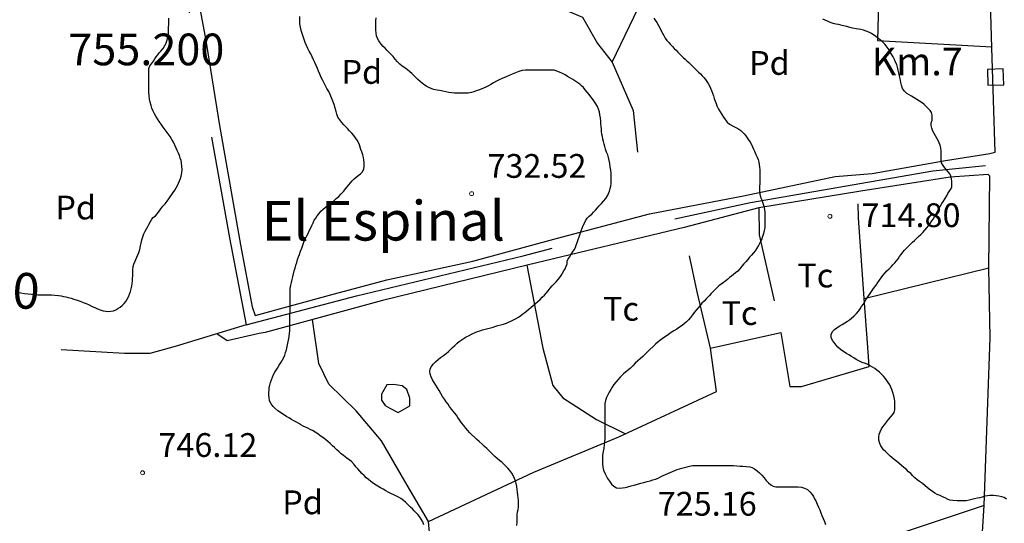
# Model space of a CAD drawing. Units: millimetres. Extents: x -12290 to 32641, y -10060 to -951.
# Drawn here: x 12617 to 13238, y -6018 to -5701 of the extents above; entities that cross this region are included whole.
import ezdxf
from ezdxf.enums import TextEntityAlignment as Align

# ---------------------------------------------------------------- set-up
doc = ezdxf.new("R2010")
doc.units = ezdxf.units.MM
for name, pattern in [('DGN_STYLE_2', [199.1473, 119.48838, -79.65892]), ('DGN_STYLE_3', [278.80622, 199.1473, -79.65892]), ('DGN_STYLE_5', [139.40311, 59.74419, -79.65892]), ('DGN_STYLE_7', [398.2946, 179.23257, -79.65892, 59.74419, -79.65892])]:
    doc.linetypes.add(name, pattern=pattern)
for name, color, linetype in [('NIVEL_1', 7, 'Continuous'), ('NIVEL_14', 7, 'Continuous'), ('NIVEL_18', 7, 'Continuous'), ('NIVEL_19', 7, 'Continuous'), ('NIVEL_2', 7, 'Continuous'), ('NIVEL_21', 7, 'Continuous'), ('NIVEL_31', 7, 'Continuous'), ('NIVEL_32', 7, 'Continuous'), ('NIVEL_34', 7, 'Continuous'), ('NIVEL_4', 7, 'Continuous'), ('NIVEL_5', 7, 'Continuous'), ('NIVEL_51', 7, 'Continuous')]:
    doc.layers.add(name, color=color, linetype=linetype)
doc.styles.add('STYLE-ENGINEERING', font='ENGINEERING.shx')
doc.styles.add('STYLE-ITALICS', font='ITALICS.shx')

# ---------------------------------------------------------------- blocks, each defined once
blk = doc.blocks.new('HITOKM_1')
at = {"layer": 'NIVEL_4', "color": 7, "linetype": 'Continuous', "flags": 128}
blk.add_lwpolyline([(-5.12, 4.88), (-4.88, -5.12), (5.12, -4.88), (4.88, 5.12)], close=True, dxfattribs=at)

msp = doc.modelspace()

# ---------------------------------------------------------------- linework, layer by layer
at = {"layer": 'NIVEL_1', "color": 30, "linetype": 'Continuous', "flags": 128}
for points in [[(12698.1832, -5829.8446), (12699.2432, -5828.0446), (12699.8832, -5826.5846), (12700.9032, -5825.4246), (12702.3032, -5824.4646), (12703.5032, -5822.9246), (12704.5432, -5821.5046), (12705.7632, -5819.9446), (12706.9632, -5818.3846), (12708.3032, -5816.8046), (12709.7032, -5815.1046), (12710.6632, -5813.7646), (12711.6032, -5812.4046), (12712.5432, -5811.0046), (12713.4632, -5809.6046), (12714.4032, -5808.2246), (12715.2832, -5806.8246), (12716.1032, -5805.2846), (12716.8232, -5803.7846), (12717.5032, -5802.3046), (12718.0832, -5800.8246), (12718.5432, -5799.3846), (12719.0032, -5797.2646), (12719.0632, -5795.2646), (12719.0232, -5793.2646), (12718.7832, -5791.0846), (12718.4432, -5789.5446), (12717.9632, -5787.9646), (12717.3632, -5786.3846), (12716.7432, -5784.8646), (12716.0632, -5783.3046), (12715.3632, -5781.6446), (12714.5832, -5779.8646), (12713.6632, -5778.0446), (12712.6632, -5776.2046), (12711.5232, -5774.4246), (12710.2832, -5772.7046), (12709.0232, -5770.9646), (12707.1632, -5768.4046), (12705.9032, -5766.6846), (12704.7032, -5764.9846), (12703.5232, -5763.1846), (12702.5432, -5761.6046), (12701.6032, -5760.0246), (12700.7432, -5758.3846), (12699.9832, -5756.5046), (12699.4632, -5754.7246), (12699.0032, -5752.7846), (12698.5832, -5750.7446), (12698.2632, -5748.6246), (12698.0832, -5746.4446), (12698.0632, -5744.2646), (12698.0632, -5742.1646), (12698.0632, -5740.2246), (12698.0632, -5738.4446), (12698.0632, -5736.5446), (12698.0632, -5734.9246), (12698.0632, -5733.1646), (12698.1032, -5731.4646), (12698.7232, -5729.8646), (12699.7232, -5728.4846), (12700.9632, -5726.7646), (12701.8432, -5725.4646), (12702.7832, -5724.1246), (12703.7432, -5722.9046), (12704.7032, -5721.7046), (12705.6832, -5720.5646), (12707.0832, -5718.8646), (12708.2832, -5716.9646), (12708.9632, -5715.5246), (12709.5232, -5714.0446), (12710.0432, -5712.0246), (12710.2832, -5710.5246), (12710.4432, -5709.0046), (12710.4432, -5707.4646), (12710.6032, -5705.5646), (12710.7632, -5703.5446), (12710.7632, -5701.2646), (12710.7632, -5699.7046)], [(12641.0032, -5874.5946), (12641.0832, -5874.6046), (12642.6632, -5874.8646), (12644.1632, -5875.2046), (12645.6632, -5875.5846), (12647.2632, -5876.0046), (12649.0032, -5876.4446), (12650.8432, -5876.9646), (12652.7832, -5877.5646), (12654.7432, -5878.2246), (12656.7032, -5878.9846), (12658.6232, -5879.7846), (12660.5032, -5880.6446), (12662.2832, -5881.5046), (12663.9632, -5882.2846), (12665.6632, -5883.0246), (12667.4232, -5883.7246), (12669.1832, -5884.3046), (12670.9032, -5884.6246), (12672.5632, -5884.6646), (12674.1432, -5884.5846), (12675.7032, -5884.3246), (12677.1832, -5883.7846), (12678.6032, -5882.9646), (12679.9832, -5881.9846), (12681.2632, -5880.9246), (12682.4432, -5879.7646), (12683.5432, -5878.4846), (12684.4832, -5877.0646), (12685.2632, -5875.5246), (12685.9032, -5873.8646), (12686.4432, -5872.2046), (12686.8832, -5870.5446), (12687.2832, -5868.8246), (12687.5832, -5867.1246), (12687.7632, -5865.5046), (12687.8632, -5863.9046), (12687.9032, -5862.3246), (12687.9032, -5860.7846), (12687.9232, -5858.5446), (12688.2032, -5856.3646), (12688.6432, -5854.8846), (12689.2232, -5853.4246), (12689.8832, -5851.9846), (12690.5432, -5850.5446), (12691.1832, -5849.0646), (12691.7032, -5847.6446), (12692.3232, -5845.5446), (12692.8632, -5843.3246), (12693.2432, -5841.5646), (12693.7232, -5839.6046), (12694.3032, -5837.5846), (12695.0232, -5835.7846), (12695.8032, -5834.1446), (12696.6032, -5832.5846), (12697.3832, -5831.1446), (12698.1832, -5829.8446)]]:
    msp.add_lwpolyline(points, dxfattribs=at)
at = {"layer": 'NIVEL_1', "color": 9, "linetype": 'Continuous', "flags": 128}
msp.add_lwpolyline([(12615.2232, -5872.7646), (12617.2632, -5873.0646), (12619.5432, -5873.3446), (12621.8632, -5873.5646), (12624.1032, -5873.7846), (12626.1232, -5873.9846), (12628.0032, -5874.1446), (12629.8832, -5874.2446), (12631.7632, -5874.3046), (12633.5032, -5874.3246), (12635.1232, -5874.3246), (12636.6432, -5874.3246), (12638.8232, -5874.3646), (12641.0032, -5874.5946)], dxfattribs=at)
at = {"layer": 'NIVEL_14', "color": 1, "linetype": 'Continuous', "flags": 128}
for points in [[(13154.6332, -5797.7446), (13201.0332, -5789.4246), (13229.0332, -5785.1046), (13232.2332, -5784.3046), (13230.1532, -5718.5446), (13228.2332, -5653.4246), (13225.8332, -5579.6646), (13225.1932, -5523.6646), (13225.1932, -5492.6246), (13227.5932, -5453.2646), (13227.5932, -5445.9046), (13217.9832, -5444.4846)], [(13000.0732, -5545.5846), (12981.0332, -5555.1846), (12969.6732, -5601.1046), (12958.1532, -5618.8646), (12952.7132, -5650.7046), (12951.5932, -5678.0646), (12956.2332, -5692.6246), (12971.9132, -5699.1846), (12981.1932, -5715.6646), (12990.4732, -5727.5046), (13020.8732, -5664.4646), (13035.4332, -5641.9046), (13060.5532, -5628.1446), (13120.3932, -5627.8246), (13120.3932, -5661.2646), (13159.4332, -5658.0646), (13157.9932, -5713.7446), (13230.1332, -5717.7946)], [(13149.6732, -5876.4646), (13228.3932, -5857.2646), (13228.8732, -5799.3446), (13227.9132, -5798.3846), (13203.9132, -5799.9846), (13147.4332, -5808.9446), (13083.1132, -5819.3446)], [(12925.8332, -6094.8646), (12897.0332, -6080.9446), (12883.1132, -6062.0646), (12876.7132, -6039.6646), (12874.6332, -6017.1046), (12941.1932, -5986.0646), (12994.7932, -5963.8246), (13056.3932, -5935.1846), (13052.5532, -5907.9846), (13097.0332, -5898.0646), (13102.6332, -5932.1446), (13109.9932, -5931.9846), (13152.7132, -5919.5046), (13151.9132, -5907.1846), (13149.6732, -5876.4646)], [(12874.6332, -6017.1046), (12859.7532, -5991.8246), (12845.0332, -5966.2246), (12828.8732, -5947.3446), (12811.7532, -5930.5446), (12805.3532, -5917.5846), (12801.3932, -5889.8446)], [(13217.8332, -6127.1846), (13225.3532, -6007.0246), (13132.5532, -6038.0646), (13073.0332, -6054.8646), (12996.3932, -6074.2246), (12925.8332, -6094.8646), (12956.2332, -6149.2646), (12987.7532, -6190.3846), (13060.8732, -6172.3046), (13130.7932, -6155.3446), (13182.7932, -6137.9046), (13217.8332, -6127.1846)]]:
    msp.add_lwpolyline(points, dxfattribs=at)
at = {"layer": 'NIVEL_18', "color": 5, "linetype": 'Continuous', "flags": 128}
msp.add_lwpolyline([(12862.7932, -5944.3046), (12862.7932, -5939.5046), (12861.0332, -5933.9046), (12857.9932, -5931.6646), (12852.5532, -5930.8646), (12848.3932, -5931.0246), (12845.0332, -5936.9446), (12845.0332, -5940.6246), (12847.2732, -5943.9846), (12850.1532, -5945.7446), (12855.4332, -5948.4646)], close=True, dxfattribs=at)
at = {"layer": 'NIVEL_2', "color": 30, "linetype": 'Continuous', "flags": 128}
for points in [[(12823.4032, -5769.2446), (12821.1432, -5766.9646), (12819.8232, -5765.5446), (12818.5632, -5763.9446), (12817.4632, -5762.2246), (12816.6632, -5760.3246), (12816.2432, -5758.5446), (12815.7232, -5756.4246), (12814.9832, -5754.2046), (12814.2232, -5752.0046), (12813.4832, -5749.9846), (12812.6032, -5747.9846), (12811.6232, -5746.0646), (12810.5432, -5744.0846), (12809.4432, -5742.0646), (12807.8632, -5738.9846), (12806.9232, -5737.0646), (12806.0432, -5735.1046), (12805.2232, -5733.2446), (12804.4832, -5731.4846), (12803.6832, -5729.6446), (12802.8632, -5727.7846), (12802.0632, -5725.9446), (12801.2032, -5724.1246), (12800.2432, -5722.3246), (12799.2632, -5720.5246), (12798.4032, -5718.8046), (12797.6032, -5717.0046), (12796.8432, -5715.1446), (12796.1032, -5713.2246), (12795.4632, -5711.3446), (12794.9032, -5709.4646), (12794.3432, -5707.5446), (12793.8232, -5705.4846), (12793.4832, -5703.2446), (12793.3832, -5700.9446), (12793.4432, -5698.6246)], [(12983.1232, -5762.6246), (12982.8432, -5760.6846), (12982.4832, -5758.8646), (12981.9832, -5757.0846), (12981.2632, -5755.3846), (12980.2832, -5753.7246), (12979.0632, -5751.9446), (12978.1232, -5750.6646), (12977.1032, -5749.3246), (12975.9832, -5747.8846), (12974.7832, -5746.3646), (12973.5832, -5744.8646), (12972.4232, -5743.5046), (12971.2632, -5742.3446), (12970.0832, -5741.3446), (12968.2832, -5740.0446), (12966.9432, -5739.1846), (12965.6232, -5738.3446), (12964.2832, -5737.5446), (12962.4632, -5736.4646), (12960.8032, -5735.4446), (12959.3032, -5734.6046), (12957.4032, -5733.7846), (12955.7032, -5733.1446), (12954.0032, -5732.6246), (12952.3232, -5732.4446), (12950.6832, -5732.4446), (12949.0632, -5732.4446), (12947.3632, -5732.4446), (12945.4432, -5732.4446), (12943.6632, -5732.5246), (12941.8032, -5732.5446), (12939.7032, -5732.5446), (12937.4032, -5732.5446), (12935.7632, -5732.5846), (12933.6832, -5732.8246), (12931.6032, -5733.3846), (12929.4632, -5734.1846), (12927.4832, -5735.0046), (12925.4832, -5735.8646), (12923.5632, -5736.7446), (12921.0832, -5737.8646), (12919.2832, -5738.6646), (12917.4832, -5739.5446), (12915.7032, -5740.5246), (12913.9832, -5741.5046), (12912.1032, -5742.6046), (12910.7432, -5743.3046), (12909.3632, -5743.9446), (12907.7832, -5744.5846), (12906.2032, -5745.1446), (12904.7032, -5745.6446), (12903.2032, -5746.1246), (12901.6832, -5746.5446), (12899.6032, -5746.9446), (12897.5032, -5747.0446), (12895.4832, -5747.0446), (12892.9032, -5747.0446), (12891.0832, -5746.9646), (12889.3032, -5746.7846), (12887.5432, -5746.5446), (12885.5832, -5746.2246), (12883.6632, -5745.8646), (12881.6032, -5745.4646), (12880.1032, -5745.1846), (12877.7432, -5744.6446), (12876.2232, -5744.1446), (12874.7632, -5743.4846), (12873.1832, -5742.6246), (12870.8232, -5741.0046), (12869.2832, -5739.7046), (12867.8432, -5738.3646), (12866.5232, -5737.0646), (12865.2232, -5735.7646), (12864.1032, -5734.6846), (12862.9432, -5733.6046), (12861.3032, -5732.2446), (12859.7032, -5731.0846), (12858.0832, -5729.9846), (12856.5832, -5728.7246), (12855.0632, -5727.2646), (12853.6032, -5725.6446), (12852.2232, -5723.9646), (12850.8632, -5722.4846), (12849.3632, -5721.0046), (12848.3032, -5719.9046), (12847.1632, -5718.7446), (12845.9232, -5717.5246), (12844.7232, -5716.1846), (12843.2032, -5713.9846), (12842.4632, -5712.5246), (12841.8832, -5710.9446), (12841.5432, -5709.1446), (12841.4032, -5707.0646), (12841.4032, -5705.0846), (12841.4232, -5703.1446), (12841.4632, -5701.3246), (12841.5432, -5699.6046)], [(13016.8632, -5699.7846), (13017.7832, -5701.0446), (13018.7032, -5702.4046), (13019.8432, -5704.3046), (13020.8832, -5706.3446), (13021.5432, -5707.7046), (13022.3032, -5709.2046), (13023.1232, -5710.7646), (13024.0632, -5712.3246), (13025.1032, -5713.7646), (13026.2632, -5715.1046), (13027.4432, -5716.3246), (13028.5832, -5717.5646), (13029.7232, -5718.7846), (13030.8632, -5719.9646), (13031.9832, -5721.1046), (13033.1032, -5722.3046), (13034.2232, -5723.4446), (13035.3832, -5724.5246), (13036.5832, -5725.5846), (13037.7632, -5726.6446), (13038.9632, -5727.7446), (13040.1232, -5728.9046), (13041.2832, -5730.0846), (13042.4632, -5731.3046), (13043.7232, -5732.5446), (13044.9832, -5733.7446), (13046.2232, -5734.8846), (13047.4032, -5736.0246), (13048.5032, -5737.1846), (13049.4832, -5738.3646), (13050.3432, -5739.6046), (13051.1432, -5740.9446), (13051.9032, -5742.3846), (13052.6232, -5743.8846), (13053.2832, -5745.4246), (13053.9032, -5747.0246), (13054.4632, -5748.6646), (13055.0232, -5750.3446), (13055.5632, -5752.0446), (13056.1232, -5753.6446), (13056.6632, -5755.1246)], [(13127.8232, -5702.2446), (13126.4032, -5701.7046), (13124.9032, -5701.0646), (13123.5032, -5700.3046)], [(13180.1232, -5841.1046), (13181.4032, -5839.9446), (13182.6632, -5838.7646), (13184.0032, -5837.5046), (13185.3632, -5836.2046), (13186.7032, -5834.8446), (13187.9832, -5833.4646), (13189.2032, -5832.0846), (13190.3032, -5830.6646), (13191.3832, -5829.1646), (13192.4032, -5827.6446), (13193.2832, -5826.2246), (13194.1032, -5824.8846), (13195.1832, -5822.9846), (13196.0432, -5821.0846), (13196.8832, -5819.4846), (13197.7032, -5818.0646), (13198.6232, -5816.6446), (13199.6432, -5815.1446), (13200.7032, -5813.5446), (13201.7032, -5811.8446), (13202.5032, -5810.3046), (13203.2832, -5809.0046), (13204.2832, -5807.6046), (13204.9432, -5806.1246), (13204.9232, -5804.5846), (13204.9032, -5802.7246), (13204.8432, -5801.0446), (13204.2832, -5799.2846), (13203.6032, -5797.9446), (13202.7232, -5796.6646), (13201.6832, -5795.4246), (13200.5632, -5794.1646), (13199.4232, -5792.7246), (13198.5232, -5791.0646), (13198.2632, -5789.3446), (13198.2632, -5787.4646), (13198.2632, -5785.5046), (13198.2432, -5783.4846), (13198.0832, -5781.7846), (13197.5832, -5779.9246), (13197.0032, -5778.4646), (13196.3032, -5776.9446), (13195.5032, -5775.4446), (13194.6632, -5773.9646), (13193.8032, -5772.4646), (13193.0432, -5770.9846), (13192.2432, -5769.0646), (13191.9632, -5767.4246), (13191.9832, -5765.7246), (13192.5432, -5764.1046), (13192.5432, -5762.5646), (13192.5432, -5760.8446), (13192.1232, -5759.3046), (13191.2832, -5758.0246), (13190.1032, -5756.6846), (13188.6232, -5755.2246), (13187.4832, -5754.2046), (13186.2632, -5753.2046), (13184.5432, -5752.0046), (13182.9432, -5750.9646), (13181.2832, -5749.9446), (13179.6032, -5749.0246), (13177.9232, -5748.0846), (13176.6432, -5747.2646), (13174.9832, -5745.8246), (13173.8632, -5744.0646), (13173.1432, -5741.9446), (13172.7832, -5740.4046), (13172.3432, -5737.8446), (13171.9632, -5736.1046), (13171.5432, -5734.2246), (13171.1432, -5732.4846), (13170.7032, -5730.7046), (13170.1832, -5729.0446), (13169.4832, -5727.4046), (13168.7232, -5725.8846), (13167.8632, -5724.2246), (13166.9632, -5722.5046), (13165.9032, -5720.6846), (13164.7432, -5718.9246), (13162.6832, -5716.1846), (13160.9832, -5714.4046), (13158.9432, -5712.7646), (13156.9232, -5711.2846), (13154.3032, -5709.4846), (13152.5632, -5708.6046), (13150.8432, -5707.9846), (13149.1232, -5707.4046), (13147.5832, -5706.9846), (13146.0232, -5706.6446), (13144.5032, -5706.3846), (13142.3632, -5706.0246), (13140.5032, -5705.5446), (13138.5832, -5705.0246), (13136.5032, -5704.5246), (13134.8632, -5704.1646), (13133.3232, -5703.8246), (13131.7032, -5703.4646), (13130.0832, -5703.0246), (13127.8232, -5702.2446)], [(13056.6632, -5755.1246), (13057.6232, -5757.1246), (13058.7032, -5758.8646), (13059.7232, -5760.5046), (13060.7632, -5762.1246), (13061.8832, -5763.7246), (13063.1432, -5765.2446), (13064.7232, -5766.6046), (13066.5632, -5767.6846), (13068.5832, -5768.6446), (13069.9232, -5769.3446), (13071.7632, -5770.6046), (13072.8832, -5771.6246), (13073.9232, -5772.7246), (13074.9032, -5773.8846), (13075.8232, -5775.1646), (13076.7032, -5776.5446), (13077.5632, -5777.9646), (13078.4032, -5779.4046), (13079.1432, -5780.8446), (13079.8032, -5782.2646), (13080.4232, -5783.6646), (13081.2832, -5785.6646), (13082.0232, -5787.3246), (13082.7432, -5788.7846), (13083.1032, -5790.5446), (13083.4232, -5792.0846), (13083.6232, -5793.7246), (13083.6632, -5795.4046), (13083.6632, -5797.1446), (13083.6632, -5798.9246), (13083.6632, -5800.6246), (13083.6632, -5802.5046), (13083.6632, -5804.1246), (13083.6432, -5805.8246), (13083.6432, -5807.4046), (13083.6432, -5808.9646), (13083.7832, -5810.7446), (13084.2632, -5812.5646), (13084.9232, -5814.3446), (13085.6032, -5816.3446), (13086.2032, -5818.4046), (13086.6632, -5820.4246), (13086.9232, -5822.3646), (13086.9832, -5824.2646), (13086.9832, -5826.2046), (13086.9832, -5828.1846), (13086.9432, -5830.0846), (13086.8232, -5831.9646), (13086.5632, -5833.7646), (13086.1232, -5835.5646), (13085.5232, -5837.5246), (13084.7632, -5839.5046), (13083.8632, -5841.4446), (13082.8632, -5843.2046), (13081.8232, -5844.8446), (13080.8232, -5846.4246), (13079.7232, -5847.8446), (13078.5032, -5849.2246), (13077.3032, -5850.5846), (13076.1432, -5851.9646), (13074.9432, -5853.3646), (13073.7232, -5854.7846), (13072.5032, -5856.2646), (13071.1032, -5857.8646), (13069.7832, -5859.2246), (13068.4632, -5860.4646), (13067.1232, -5861.5046), (13065.8632, -5862.4646), (13064.6632, -5863.3846), (13063.5032, -5864.3646), (13062.2832, -5865.3446), (13060.8632, -5866.3846), (13059.4232, -5867.4446), (13057.9432, -5868.6246), (13056.7032, -5869.7446), (13055.4832, -5870.8846), (13054.3432, -5872.0846), (13053.0632, -5873.4646), (13051.7432, -5874.8446), (13049.8232, -5876.7446), (13048.5232, -5878.1646), (13047.2432, -5879.5246), (13046.0232, -5880.9246), (13044.8632, -5882.4246), (13043.6432, -5883.9046), (13042.3832, -5885.4446), (13041.2632, -5886.9446), (13040.0632, -5888.4846), (13038.7832, -5889.9846), (13037.4632, -5891.3646), (13036.1032, -5892.5646), (13034.6832, -5893.6246), (13033.0632, -5894.7046), (13031.3232, -5895.8046), (13029.5232, -5896.9446), (13027.8432, -5898.0446), (13026.1632, -5899.1646), (13024.5632, -5900.3046), (13022.9832, -5901.4246), (13021.3432, -5902.6246)], [(12904.1432, -5898.0046), (12905.5632, -5897.4646), (12907.1232, -5896.9246), (12908.7432, -5896.4046), (12910.4432, -5895.9446), (12912.1632, -5895.4846), (12913.8632, -5895.0246), (12915.4632, -5894.5446), (12917.0232, -5894.0646), (12918.4832, -5893.6446), (12920.3832, -5893.1046), (12921.9432, -5892.6846), (12923.8032, -5892.0246), (12925.2032, -5891.4646), (12926.6632, -5890.8446), (12928.2832, -5890.1046), (12929.9032, -5889.2246), (12931.4432, -5888.2646), (12932.8832, -5887.2446), (12934.1632, -5886.2646), (12935.4632, -5885.3846), (12936.7832, -5884.3646), (12938.0032, -5883.2646), (12939.3432, -5882.1246), (12940.7432, -5880.9646), (12942.1632, -5879.7446), (12943.6232, -5878.4846), (12945.0432, -5877.1446), (12946.4232, -5875.8046), (12947.7432, -5874.4646), (12948.9632, -5873.1246), (12950.1432, -5871.6446), (12951.3832, -5870.0646), (12952.6832, -5868.6246), (12953.9632, -5867.2846), (12955.1632, -5866.1246), (12956.5032, -5864.6646), (12957.4032, -5863.4446), (12958.3432, -5862.0446), (12959.2432, -5860.6046), (12960.1232, -5859.1446), (12960.8632, -5857.7646), (12961.6232, -5856.2646), (12962.1232, -5854.7046), (12962.1232, -5853.0646), (12962.8632, -5851.5446), (12963.7432, -5850.2846), (12964.5032, -5848.9846), (12965.6032, -5847.3446), (12966.5432, -5845.8846), (12967.3232, -5844.3646), (12967.9032, -5842.8246), (12968.4432, -5841.2046), (12969.0432, -5839.4446), (12969.7432, -5837.6446), (12970.3832, -5835.8246), (12971.0032, -5833.9646), (12971.6832, -5832.2246), (12972.3232, -5830.5646), (12973.0032, -5828.9646), (12973.7432, -5827.4846), (12974.7832, -5825.9046), (12976.0432, -5824.5846), (12977.6232, -5823.3246), (12978.8432, -5822.1846), (12980.0232, -5820.8646), (12981.2432, -5819.4446), (12982.4432, -5818.0246), (12983.7432, -5816.5846), (12985.1632, -5815.0846), (12986.5232, -5813.5046), (12987.6832, -5811.7046), (12988.2832, -5810.3046), (12988.7832, -5808.7846), (12989.2632, -5807.1846), (12989.6432, -5805.6246), (12989.8832, -5804.0646), (12989.9832, -5802.5046), (12989.9832, -5800.9246), (12989.9232, -5799.3446), (12989.8432, -5797.8046), (12989.6432, -5795.6046), (12989.3632, -5793.4646), (12989.0432, -5791.3846), (12988.6832, -5789.4646), (12988.2832, -5787.7046), (12987.7432, -5785.9846), (12987.0832, -5784.2046), (12986.4432, -5782.2646), (12986.0032, -5780.7846), (12985.5432, -5779.1846), (12985.1032, -5777.5646), (12984.7032, -5776.0046), (12984.3632, -5774.4646), (12984.0832, -5772.9046), (12983.8832, -5771.2846), (12983.7232, -5769.6446), (12983.6032, -5768.0246), (12983.4632, -5766.3846), (12983.3432, -5764.8046), (12983.1232, -5762.6246)], [(12774.4832, -5931.1646), (12774.9432, -5929.5846), (12775.5432, -5927.8846), (12776.1832, -5926.1846), (12776.8632, -5924.5646), (12777.6232, -5923.0646), (12778.4632, -5921.7246), (12779.3032, -5920.4446), (12780.4632, -5918.5446), (12781.5632, -5916.7846), (12782.5032, -5915.1446), (12783.2432, -5913.7046), (12783.9032, -5912.2646), (12784.4032, -5910.6846), (12784.8832, -5908.8446), (12785.3232, -5906.8446), (12785.7632, -5904.7846), (12786.1832, -5902.7646), (12786.5832, -5900.6646), (12786.8632, -5898.4646), (12787.0232, -5896.9046), (12787.1432, -5895.3646), (12787.1832, -5893.7846), (12787.1832, -5892.1646), (12787.1832, -5890.5046), (12787.1832, -5888.8246), (12787.1832, -5887.1846), (12787.2032, -5885.5846), (12787.2632, -5884.0246), (12787.3032, -5881.8846), (12787.3032, -5879.9046), (12787.3032, -5877.9446), (12787.3032, -5876.0046), (12787.3032, -5874.2246), (12787.3032, -5872.3246), (12787.3832, -5870.3446), (12787.7632, -5868.1246), (12788.1832, -5866.4446), (12788.6232, -5864.6646), (12789.0632, -5862.8646), (12789.5032, -5861.0446), (12789.9232, -5859.2046), (12790.3632, -5857.3446), (12790.8832, -5855.5646), (12791.4232, -5853.7846), (12792.0032, -5852.0246), (12792.5832, -5850.3646), (12793.1432, -5848.8646), (12793.8832, -5846.7846), (12794.5632, -5844.8246), (12795.2232, -5842.9446), (12795.9432, -5841.0846), (12796.7832, -5839.0646), (12797.7832, -5837.0246), (12798.5832, -5835.5446), (12799.3632, -5833.9646), (12800.1432, -5832.3046), (12800.9432, -5830.5646), (12801.7232, -5828.8446), (12802.5432, -5827.2446), (12803.4232, -5825.8046), (12804.4432, -5824.3246), (12805.5632, -5822.8446), (12806.7632, -5821.5046), (12808.0432, -5820.2646), (12809.3432, -5819.1046), (12810.6232, -5818.0646), (12811.8632, -5817.1046), (12813.0832, -5816.1846), (12814.7832, -5814.8846), (12816.4432, -5813.5446), (12817.9632, -5812.1446), (12819.5632, -5810.6246), (12820.9432, -5808.9846), (12822.3432, -5807.2646), (12823.3232, -5806.0446), (12824.3232, -5804.8046), (12825.3832, -5803.5846), (12826.5032, -5802.3446), (12827.6832, -5801.1446), (12828.9432, -5799.9846), (12830.3032, -5798.8846), (12831.6632, -5797.8846), (12832.8032, -5796.8246), (12833.8432, -5795.0246), (12834.0032, -5793.0246), (12833.9232, -5790.7846), (12833.7832, -5789.2046), (12833.5032, -5787.5846), (12833.0832, -5786.0046), (12832.4832, -5784.0646), (12831.9432, -5782.5846), (12831.4232, -5781.0646), (12830.9632, -5779.6246), (12830.4032, -5778.1246), (12829.6432, -5776.7246), (12828.6232, -5775.2846), (12827.4232, -5773.7646), (12826.1432, -5772.2446), (12824.8232, -5770.7446), (12823.4032, -5769.2446)], [(13167.2832, -5977.0046), (13166.0632, -5975.9246), (13164.7832, -5974.7846), (13163.0232, -5973.1046), (13161.9232, -5971.9446), (13160.9432, -5970.7446), (13160.1232, -5969.4446), (13159.4432, -5968.0246), (13158.8832, -5965.8446), (13158.8032, -5964.2846), (13159.1232, -5962.1646), (13159.6232, -5960.7046), (13160.6432, -5958.7646), (13161.5032, -5957.4646), (13162.4032, -5956.2046), (13163.7232, -5954.4846), (13165.0232, -5952.8846), (13166.2832, -5951.3246), (13167.4032, -5949.8446), (13168.4832, -5948.3646), (13169.0232, -5946.7246), (13169.0432, -5944.8646), (13169.0432, -5943.2646), (13168.9632, -5941.5846), (13168.7632, -5939.7846), (13168.3832, -5937.8646), (13167.8232, -5935.9046), (13167.1032, -5933.8646), (13166.4832, -5932.4446), (13165.7232, -5931.0246), (13164.8632, -5929.6046), (13164.0032, -5928.2846), (13162.9232, -5926.7846), (13161.8632, -5925.4846), (13160.6232, -5924.1846), (13159.2432, -5922.9646), (13157.7032, -5921.8046), (13156.2632, -5920.7646), (13154.8832, -5919.8446), (13153.4032, -5918.9646), (13151.9232, -5918.2246), (13150.4432, -5917.6246), (13148.3032, -5916.8246), (13146.2632, -5915.9646), (13144.6432, -5915.0446), (13143.1232, -5914.0646), (13141.6432, -5913.1646), (13140.0032, -5912.1846), (13138.4432, -5911.2046), (13136.8232, -5910.1846), (13134.6032, -5908.6246), (13133.0432, -5907.1646), (13132.0232, -5906.0446), (13130.6432, -5904.3046), (13129.7232, -5903.0646), (13128.7632, -5901.1846), (13128.7432, -5899.2246), (13129.6832, -5897.3246), (13130.8432, -5896.1646), (13132.3432, -5895.0846), (13133.9232, -5894.0246), (13135.6432, -5892.9046), (13137.3832, -5891.8646), (13139.0032, -5890.8846), (13140.4432, -5889.9246), (13141.6632, -5888.9846), (13143.2432, -5887.5046), (13144.7432, -5885.9846), (13146.1632, -5884.2646), (13147.0832, -5883.0046), (13148.0232, -5881.7046), (13148.9632, -5880.3046), (13149.8432, -5878.8446), (13150.7032, -5877.4646), (13151.5632, -5876.1246), (13152.4232, -5874.7846), (13153.3232, -5873.4846), (13154.2432, -5872.1846), (13155.1832, -5870.8646), (13156.1632, -5869.5046), (13157.1432, -5868.0446), (13158.1632, -5866.5246), (13159.2032, -5865.0046), (13160.2832, -5863.5046), (13161.4632, -5862.0046), (13162.7232, -5860.5046), (13164.0032, -5859.1046), (13165.3032, -5857.7846), (13166.5632, -5856.5246), (13167.8032, -5855.3246), (13168.9832, -5854.1246), (13170.0832, -5852.8446), (13171.0832, -5851.5046), (13172.0032, -5850.1046), (13172.9232, -5848.7446), (13173.9432, -5847.4046), (13175.0632, -5846.1246), (13176.2832, -5844.8446), (13177.5232, -5843.5446), (13178.8032, -5842.3046), (13180.1232, -5841.1046)], [(12930.4632, -6019.7246), (12930.5832, -6017.7046), (12930.6232, -6015.9646), (12930.6432, -6014.3646), (12930.6632, -6012.7846), (12930.8432, -6011.2046), (12931.2032, -6009.6446), (12931.5032, -6008.0246), (12931.5232, -6006.1646), (12931.4232, -6004.0246), (12931.2632, -6002.3446), (12931.0632, -6000.5846), (12930.8632, -5998.7646), (12930.6432, -5996.9246), (12930.3432, -5995.0846), (12929.9632, -5993.3046), (12929.5032, -5991.5846), (12928.9632, -5990.0046), (12928.3032, -5988.6046), (12927.2032, -5986.6846), (12925.9432, -5985.0246), (12924.6632, -5983.5846), (12923.4232, -5982.2846), (12922.1632, -5981.0446), (12920.8632, -5979.8646), (12919.4832, -5978.7246), (12918.0032, -5977.5646), (12916.5032, -5976.2646), (12914.9832, -5974.7846), (12913.9032, -5973.7246), (12912.7032, -5972.5046), (12911.4032, -5971.2046), (12910.0232, -5969.8446), (12908.5832, -5968.5046), (12906.5432, -5966.6846), (12905.1832, -5965.4646), (12903.8032, -5964.2246), (12901.8032, -5962.3446), (12900.5632, -5961.0446), (12899.5432, -5959.8646), (12898.1832, -5958.2446), (12896.8232, -5956.6246), (12895.5032, -5955.0246), (12894.1032, -5953.1246), (12893.1232, -5951.5846), (12892.2232, -5950.1246), (12891.2832, -5948.8846), (12890.2832, -5947.6846), (12889.1632, -5946.3046), (12887.9432, -5944.6846), (12886.9432, -5943.2646), (12885.8432, -5941.6646), (12884.6632, -5940.0246), (12883.4632, -5938.2846), (12882.3432, -5936.4646), (12881.3032, -5934.6646), (12880.3232, -5932.9846), (12879.2632, -5931.3046), (12878.1632, -5929.6046), (12877.1432, -5927.8246), (12876.3032, -5926.0046), (12875.7232, -5924.2646), (12875.5032, -5922.6046), (12875.7632, -5920.9846), (12876.4432, -5919.4246), (12877.5432, -5917.9646), (12879.0232, -5916.5446), (12880.6232, -5915.1246), (12882.2632, -5913.8046), (12884.0032, -5912.4846), (12885.7232, -5911.2846), (12887.2432, -5910.0246), (12888.5832, -5908.7246), (12889.8632, -5907.4246), (12891.2232, -5906.1246), (12892.8032, -5904.7446), (12893.9632, -5903.7646), (12895.2032, -5902.7846), (12896.4432, -5901.9046), (12898.3232, -5900.7846), (12900.2032, -5899.8046), (12902.1632, -5898.8646), (12904.1432, -5898.0046)], [(13021.3432, -5902.6246), (13019.6832, -5903.9046), (13018.0032, -5905.3046), (13016.4032, -5906.7246), (13014.4232, -5908.7046), (13012.9432, -5910.2446), (13011.4032, -5911.6646), (13009.8432, -5913.0646), (13008.2232, -5914.5246), (13006.6632, -5915.8646), (13005.1032, -5917.3646), (13003.6032, -5918.9446), (13002.0232, -5920.4446), (13000.7632, -5921.5246), (12998.9832, -5923.0446), (12997.8032, -5924.1046), (12996.6632, -5925.1646), (12995.5832, -5926.2646), (12994.0832, -5927.9446), (12992.8432, -5929.3846), (12991.7032, -5930.8846), (12990.6432, -5932.3846), (12989.7032, -5933.9446), (12988.7632, -5935.5646), (12987.8032, -5937.2846), (12986.9632, -5939.0446), (12986.3632, -5940.9246), (12985.9632, -5942.8646), (12985.8432, -5944.7646), (12985.8432, -5946.5846), (12985.8432, -5948.3046), (12985.8232, -5949.9646), (12985.8232, -5951.6446), (12985.8232, -5953.3646), (12985.8232, -5955.0646), (12985.8232, -5956.7846), (12985.8432, -5958.5046), (12985.8432, -5960.1846), (12985.8432, -5961.7646), (12985.8432, -5963.3846), (12985.8232, -5965.0846), (12985.7432, -5966.9246), (12985.5632, -5968.9046), (12985.2032, -5970.9646), (12984.7832, -5973.0846), (12984.4632, -5975.2646), (12984.3832, -5977.2846), (12984.3832, -5979.2046), (12984.4232, -5981.0646), (12984.6232, -5982.8646), (12985.1232, -5984.7246), (12985.9432, -5986.7046), (12986.6032, -5988.0846), (12987.6832, -5990.0446), (12988.8032, -5991.8246), (12990.0632, -5993.5646), (12991.6032, -5994.9846), (12993.2232, -5996.0246), (12994.9832, -5996.2246), (12997.0432, -5996.0046), (12998.6632, -5995.6646), (13000.5032, -5995.2446), (13002.5232, -5994.7446), (13004.5432, -5994.1846), (13006.5432, -5993.6246), (13008.5632, -5993.0646), (13010.6032, -5992.5446), (13012.6032, -5992.0646), (13014.4832, -5991.5646), (13016.2432, -5991.0046), (13017.8832, -5990.4246), (13019.5232, -5989.7846), (13021.1432, -5989.0246), (13022.7032, -5988.2646), (13024.1632, -5987.5646), (13025.6432, -5986.9046), (13027.1432, -5986.2846), (13028.6232, -5985.6846), (13030.0632, -5985.0846), (13031.5032, -5984.5046), (13033.0032, -5983.9846), (13034.6032, -5983.5246), (13036.2232, -5983.0646), (13037.8432, -5982.6246), (13039.3632, -5982.2246), (13041.4032, -5981.8446), (13042.9632, -5981.8046), (13044.5832, -5981.8046), (13046.2032, -5981.8046), (13048.2832, -5981.8046), (13050.5032, -5981.8046), (13052.7432, -5981.7846), (13054.2832, -5981.7846), (13055.8232, -5981.7846), (13057.3832, -5981.7846), (13058.9232, -5981.7846), (13061.1232, -5981.7846), (13063.1032, -5981.7846), (13065.0632, -5981.7846), (13067.1632, -5981.8046), (13069.2032, -5982.0246)], [(12871.6832, -6019.2446), (12870.9432, -6017.3846), (12870.0432, -6015.6446), (12868.9632, -6014.1046), (12867.8032, -6012.7246), (12866.6632, -6011.5246), (12865.5832, -6010.4446), (12864.4232, -6009.3046), (12863.3032, -6008.1846), (12861.8432, -6006.7246), (12860.3632, -6005.2846), (12858.7632, -6003.8646), (12857.1032, -6002.7046), (12855.7432, -6001.9046), (12854.3632, -6001.1646), (12852.8232, -6000.4246), (12851.3432, -5999.7246), (12849.2232, -5998.6046), (12847.6832, -5997.7846), (12846.0032, -5996.8846), (12844.2232, -5995.8846), (12841.5032, -5994.2446), (12839.8432, -5993.1846), (12838.2432, -5992.0246), (12836.6432, -5990.7846), (12835.2832, -5989.6046), (12833.9232, -5988.2846), (12832.6032, -5986.9046), (12831.2832, -5985.4646), (12829.9432, -5983.9846), (12828.8232, -5982.6646), (12827.6832, -5981.2646), (12825.9232, -5979.3846), (12824.6032, -5978.2446), (12823.1632, -5977.1646), (12820.9832, -5975.6246), (12819.5432, -5974.4446), (12818.2032, -5973.3046), (12816.8232, -5972.0046), (12815.3832, -5970.6246), (12814.0232, -5969.4046), (12812.5432, -5968.0446), (12811.0432, -5966.7646), (12809.5032, -5965.5246), (12807.8232, -5964.2246), (12806.3032, -5963.1046), (12804.6632, -5961.9646), (12803.0432, -5960.9046), (12801.4432, -5959.9046), (12800.0032, -5959.1446), (12798.4832, -5958.4046), (12797.0032, -5957.7046), (12795.5632, -5957.0046), (12794.1032, -5956.1846), (12792.8032, -5955.3846), (12791.2832, -5954.5046), (12789.6832, -5953.6446), (12788.0432, -5952.7846), (12786.3832, -5951.8646), (12784.9432, -5950.9846), (12783.3432, -5949.9646), (12781.7432, -5948.9246), (12779.5432, -5947.3046), (12777.6832, -5945.7046), (12776.5832, -5944.6446), (12775.2432, -5942.9846), (12774.3232, -5941.0046), (12773.9432, -5938.9446), (12773.9032, -5937.4246), (12773.9032, -5935.8646), (12773.9432, -5934.3246), (12774.1432, -5932.7846), (12774.4832, -5931.1646)], [(13239.4432, -6003.1246), (13237.9632, -6002.1046), (13236.4632, -6001.6246), (13234.6832, -6001.1846), (13232.8432, -6000.9446), (13231.3232, -6000.9046), (13229.6632, -6000.9046), (13229.0232, -6000.9046), (13227.5232, -6000.9246), (13225.8632, -6001.3246), (13224.2032, -6001.8246), (13222.6632, -6002.2246), (13221.0632, -6002.5646), (13219.3432, -6002.9046), (13217.6232, -6003.3246), (13215.8632, -6003.7446), (13214.1032, -6004.0846), (13212.1232, -6004.1646), (13210.1832, -6004.1646), (13208.2232, -6004.1646), (13205.6232, -6004.0646), (13203.6232, -6003.6446), (13202.2232, -6003.0846), (13200.6832, -6002.3646), (13199.1432, -6001.6246), (13197.5232, -6000.9046), (13195.8032, -6000.1046), (13194.2032, -5999.2446), (13192.7232, -5998.2846), (13190.6432, -5996.7446), (13189.3632, -5995.6646), (13188.1432, -5994.6446), (13186.3432, -5993.2646), (13184.5832, -5991.9846), (13183.0232, -5990.8246), (13181.6032, -5989.7246), (13180.3632, -5988.4846), (13178.9832, -5987.0046), (13177.6832, -5985.7846), (13176.2632, -5984.5046), (13174.7232, -5983.1846), (13173.1432, -5981.7846), (13171.5632, -5980.4646), (13170.2632, -5979.4246), (13168.5032, -5978.0446), (13167.2832, -5977.0046)], [(13069.2032, -5982.0246), (13071.4432, -5982.3046), (13072.9832, -5982.4046), (13075.1832, -5982.5246), (13077.4432, -5982.8046), (13078.9232, -5983.2246), (13080.3032, -5983.8846), (13082.0632, -5985.1646), (13083.6232, -5986.5846), (13085.1232, -5988.0046), (13086.4832, -5989.5846), (13087.8032, -5991.2646), (13089.1432, -5992.7646), (13090.6232, -5993.9846), (13092.2432, -5994.9046), (13093.8232, -5995.3846), (13095.7832, -5995.4246), (13097.9432, -5995.4246), (13100.2232, -5995.4246), (13101.7832, -5995.4246), (13103.3432, -5995.4246), (13104.9232, -5995.4246), (13106.4632, -5995.4246), (13107.9832, -5995.4246), (13110.1232, -5995.6246), (13112.0232, -5996.1646), (13113.7632, -5997.1246), (13115.3632, -5998.5046), (13116.7632, -6000.2446), (13117.5832, -6001.5046), (13118.3432, -6002.8446), (13119.0632, -6004.1846), (13119.9632, -6006.1846), (13120.7832, -6008.0646), (13121.6032, -6009.8846), (13122.2832, -6011.6846), (13123.0032, -6013.5046), (13123.7432, -6015.3246), (13124.5032, -6017.2446), (13125.2832, -6019.1646)]]:
    msp.add_lwpolyline(points, dxfattribs=at)
at = {"layer": 'NIVEL_21', "color": 3, "linetype": 'Continuous', "flags": 128}
for points in [[(12708.0732, -5566.8646), (12724.2332, -5660.7846), (12734.1532, -5713.9046), (12742.7932, -5767.3446), (12755.9132, -5842.7046), (12763.2732, -5881.9046), (12765.1932, -5887.1846), (12812.2332, -5874.5446), (12848.2332, -5864.7846), (12902.6332, -5852.9446), (12956.0732, -5838.5446), (13014.1532, -5823.1846), (13073.5132, -5811.8246), (13131.2732, -5799.6646), (13154.6332, -5797.7446)], [(13083.1132, -5819.3446), (13036.0732, -5831.8246), (12937.8332, -5855.3446), (12845.5132, -5877.9046), (12771.5932, -5897.9046), (12767.6632, -5898.5746)], [(12936.7132, -5855.6146), (12946.7932, -5907.8246), (12953.1932, -5931.3446), (12959.4332, -5939.1846), (12980.7132, -5952.7846), (12998.9732, -5961.8846)], [(13225.3532, -6007.0246), (13227.7532, -5942.0646), (13229.1932, -5901.4246), (13228.3932, -5857.2646)], [(12767.6632, -5898.5746), (12747.5932, -5903.3446), (12740.9132, -5898.9046)]]:
    msp.add_lwpolyline(points, dxfattribs=at)
at = {"layer": 'NIVEL_21', "color": 3, "linetype": 'DGN_STYLE_5', "flags": 128}
for points in [[(12990.4732, -5727.5046), (13003.7532, -5757.9046), (13006.9532, -5788.1446), (13014.1532, -5823.1846)], [(13149.6732, -5876.4646), (13145.9932, -5825.7446), (13145.7332, -5809.2246)], [(13083.1132, -5819.3446), (13083.4332, -5836.4646), (13090.3132, -5866.8646), (13097.0332, -5898.0646)], [(13052.5532, -5907.9846), (13044.2332, -5872.3046), (13035.6332, -5831.9346)]]:
    msp.add_lwpolyline(points, dxfattribs=at)
at = {"layer": 'NIVEL_32', "color": 7, "linetype": 'Continuous', "lineweight": 13}
for centre in [(12901.8432, -5810.4446), (13128.0032, -5824.7046), (12694.1032, -5986.4846)]:
    msp.add_circle(centre, 1.25, dxfattribs=at)
at = {"layer": 'NIVEL_5', "color": 7, "linetype": 'DGN_STYLE_3', "flags": 128}
for points in [[(13021.8632, -5138.8446), (12980.7432, -5181.4046), (12962.3432, -5197.8846), (12944.2632, -5213.2446), (12928.4232, -5223.1646), (12915.7832, -5228.1246), (12894.1832, -5232.4446), (12877.0632, -5235.9646), (12853.2232, -5247.9646), (12819.9432, -5269.4046), (12791.6232, -5287.0046), (12748.4232, -5313.8846), (12703.1432, -5339.3246), (12690.5032, -5348.1246), (12680.9032, -5357.2446), (12674.1832, -5371.1646), (12669.7032, -5388.7646), (12669.7032, -5407.4846), (12677.3832, -5448.2846), (12689.2232, -5511.4846), (12703.7832, -5592.2846), (12716.9032, -5659.1646), (12727.9432, -5721.8846), (12749.0632, -5838.2046), (12759.4632, -5893.2446)], [(12759.4632, -5893.2446), (12829.2232, -5874.8446), (12934.3432, -5849.5646), (12990.6632, -5834.8446), (13077.8632, -5815.9646), (13193.0632, -5795.9646), (13239.6732, -5791.2746)]]:
    msp.add_lwpolyline(points, dxfattribs=at)
at = {"layer": 'NIVEL_5', "color": 7, "linetype": 'DGN_STYLE_2', "flags": 128}
msp.add_lwpolyline([(12759.4632, -5893.2446), (12714.6632, -5906.9246), (12698.6632, -5911.2446), (12682.8232, -5911.2446), (12625.0632, -5908.0446), (12530.8232, -5901.9646), (12432.9032, -5898.2846), (12367.9432, -5895.7246), (12335.4632, -5893.6446), (12326.6632, -5893.8046), (12321.0632, -5896.8446)], dxfattribs=at)

# ---------------------------------------------------------------- block references
at = {"layer": 'NIVEL_4', "color": 7, "linetype": 'Continuous', "lineweight": 30}
msp.add_blockref('HITOKM_1', (13232.5732, -5736.8946), dxfattribs=at)

# ---------------------------------------------------------------- texts
at = {"layer": 'NIVEL_19', "color": 7, "linetype": 'DGN_STYLE_7', "lineweight": 13, "style": 'STYLE-ENGINEERING'}
for s, p in [('Pd', (13089.8323, -5727.9846)), ('Pd', (12832.5423, -5733.6546)), ('Pd', (12651.9123, -5819.1846)), ('Tc', (13118.7901, -5862.0646)), ('Tc', (12996.1301, -5883.0546)), ('Tc', (13070.9201, -5885.7546)), ('Pd', (12795.1123, -6005.1046))]:
    msp.add_text(s, height=15, dxfattribs=at).set_placement(p, align=Align.MIDDLE_CENTER)
at = {"layer": 'NIVEL_31', "color": 7, "linetype": 'DGN_STYLE_7', "lineweight": 30, "style": 'STYLE-ITALICS'}
msp.add_text('750', height=22.49994, rotation=357.3974389, dxfattribs=at).set_placement((12603.6336, -5870.9408), align=Align.MIDDLE_CENTER)
at = {"layer": 'NIVEL_32', "color": 7, "linetype": 'DGN_STYLE_7', "lineweight": 13, "style": 'STYLE-ENGINEERING'}
for s, p in [('732.52', (12911.8432, -5800.4446)), ('714.80', (13147.9632, -5831.5146)), ('746.12', (12704.1032, -5976.4846)), ('725.16', (13019.3132, -6013.5246))]:
    msp.add_text(s, height=15, dxfattribs=at).set_placement(p)
at = {"layer": 'NIVEL_34', "color": 7, "linetype": 'DGN_STYLE_7', "lineweight": 30, "style": 'STYLE-ITALICS'}
msp.add_text('755.200', height=19.99992, dxfattribs=at).set_placement((12647.2832, -5729.4546))
msp.add_text('Km.7', height=17.50002, dxfattribs=at).set_placement((13183.1715, -5727.0346), align=Align.MIDDLE_CENTER)
at = {"layer": 'NIVEL_51', "color": 7, "linetype": 'DGN_STYLE_7', "lineweight": 53, "style": 'STYLE-ITALICS'}
msp.add_text('El Espinal', height=25.00002, dxfattribs=at).set_placement((12846.1017, -5827.5046), align=Align.MIDDLE_CENTER)

doc.saveas('drawing.dxf')
